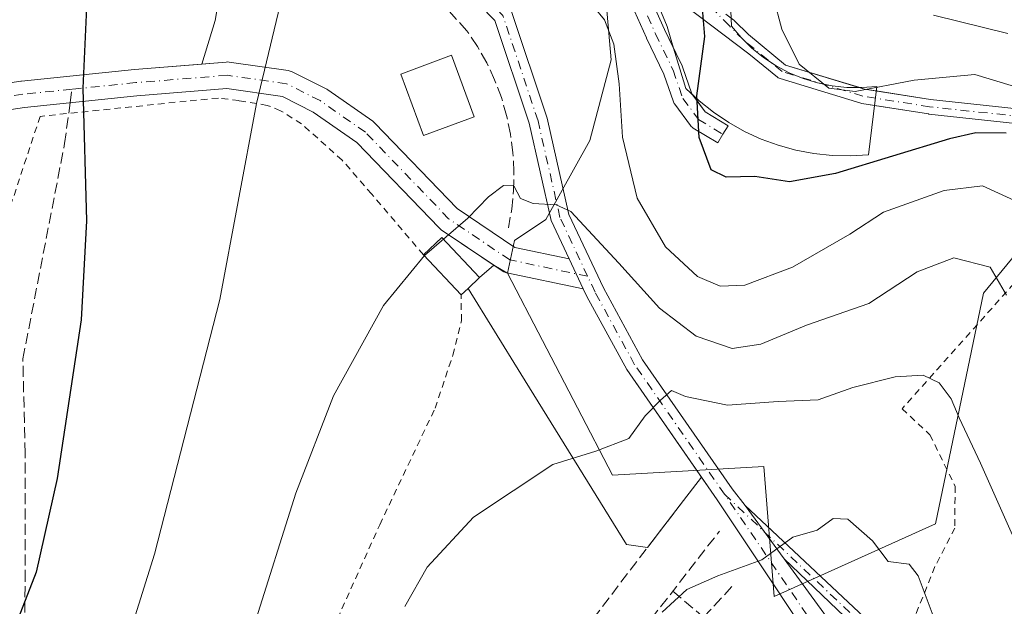
# Model space of a CAD drawing. Units: metres. Extents: x 603232 to 606653, y 4782425 to 4784790.
# Drawn here: x 605411 to 605560, y 4784285 to 4784374 of the extents above; entities that cross this region are included whole.
import ezdxf

# ---------------------------------------------------------------- set-up
doc = ezdxf.new("R2010")
doc.units = ezdxf.units.M
doc.header["$MEASUREMENT"] = 0
for name, pattern in [('DGN Style 2', [1.6480167562047852, 0.988810053722871, -0.6592067024819142]), ('DGN Style 3', [2.307223458686699, 1.648016756204785, -0.6592067024819142]), ('DGN Style 4', [2.6384748266838614, 1.318413404963828, -0.6592067024819142, 0.001648016756204785, -0.6592067024819142])]:
    doc.linetypes.add(name, pattern=pattern)
for name, color, linetype, lineweight in [('Alambrada', 7, 'DGN Style 2', 0), ('Arbolado forestal CxS', 92, 'Continuous', 0), ('Camino Cxs', 7, 'Continuous', 0), ('Camino eje', 30, 'DGN Style 4', 13), ('Curva de nivel maestra', 30, 'Continuous', 30), ('Curva de nivel normal', 30, 'Continuous', 0), ('Edificación Cxs', 1, 'Continuous', 13), ('Explanada', 7, 'Continuous', 0), ('Explanada Cxs', 7, 'Continuous', 0), ('Muro lineal', 1, 'DGN Style 3', 13), ('Núcleo urbano CxS', 7, 'Continuous', 0), ('Pista deportiva Cxs', 7, 'Continuous', 0), ('Pista pavimentada Cxs', 135, 'Continuous', 0), ('Pista pavimentada eje', 135, 'DGN Style 4', 0), ('Senda', 7, 'DGN Style 3', 0), ('Senda no paivmentada conexión', 7, 'DGN Style 3', 0)]:
    doc.layers.add(name, color=color, linetype=linetype, lineweight=lineweight)

msp = doc.modelspace()

# ---------------------------------------------------------------- linework, layer by layer
at = {"layer": 'Alambrada', "color": 7, "linetype": 'DGN Style 2', "lineweight": 0}
for points in [[(605472.3146000003, 4784338.2227, 285.6377999999968), (605464.5240000002, 4784347.3957, 283.2458000000042), (605460.0789000001, 4784352.4757, 282.3787000000011), (605453.9671, 4784357.952600001, 281.248900000006), (605450.7921000002, 4784359.937000001, 280.7223999999987), (605448.8076999999, 4784360.730799999, 280.3934000000008), (605444.5214000001, 4784361.4452, 279.670499999993), (605441.4258000003, 4784361.842, 279.1334999999963), (605436.5839000001, 4784361.365800001, 278.2143999999971), (605414.5756999999, 4784359.078500001, 273.5834000000032)], [(605414.5756999999, 4784359.078500001, 273.5834000000032), (605408.2257000003, 4784339.896199999, 271.6989999999932), (605400.4205, 4784274.2794, 273.5212999999931), (605389.3099999996, 4784182.157500001, 277.1202999999951)], [(605566.7801000001, 4784340.0601, 288.5345999999991), (605544.4401000004, 4784315.050100001, 294.0329000000056), (605548.6401000004, 4784311.1601, 294.6156000000047), (605552.4401000004, 4784303.390100001, 296.8754000000045), (605552.3701, 4784297.100099999, 295.4627000000037), (605549.3901000004, 4784291.290100001, 297.7540000000009), (605544.3901000004, 4784278.780099999, 301.0212000000029), (605547.5201000003, 4784272.690099999, 297.6699999999983), (605554.2401000002, 4784250.5001, 300.5806000000011), (605560.3400999998, 4784227.840100001, 301.8083000000042)], [(605385.6001000004, 4784182.0001, 276.1042000000016), (605444.2801000001, 4784184.4901, 289.8438000000024), (605470.1001000004, 4784185.800100001, 296.6687999999995), (605496.3400999998, 4784186.4101, 302.3224999999948), (605506.1901000004, 4784187.020099999, 303.7397000000055), (605507.9301000005, 4784195.600099999, 303.5195999999996), (605511.3880000003, 4784203.014799999, 303.3522999999986), (605484.0436000006, 4784219.122, 298.0095000000001), (605468.1686000006, 4784229.917099999, 293.7382999999973), (605460.9719000002, 4784236.478700001, 291.790399999998), (605455.2834000001, 4784242.5854, 290.3512000000046), (605451.8701999999, 4784247.427200001, 289.2957000000025), (605450.7589999996, 4784251.713500001, 288.7568000000028), (605450.6002000002, 4784256.793500001, 288.305600000007), (605451.2352999998, 4784262.270400001, 287.9670999999944), (605452.2670999998, 4784267.0329, 287.7204000000056), (605453.8348000003, 4784272.108999999, 287.6116999999941), (605457.3273, 4784278.9352, 287.8858000000037), (605465.7411000002, 4784297.588400001, 288.2375000000029), (605474.0754000006, 4784315.1303, 287.6383999999962), (605476.7742, 4784323.1472, 286.7896000000038), (605478.0442000004, 4784328.306600001, 286.4342999999935), (605478.0296, 4784332.190099999, 286.8239000000031)]]:
    msp.add_polyline3d(points, dxfattribs=at)
at = {"layer": 'Arbolado forestal CxS', "color": 92, "linetype": 'Continuous', "lineweight": 0}
for points in [[(605570.7629000006, 4784349.5207, 275.1959000000061), (605556.7131000003, 4784332.459100001, 286.0048999999999), (605549.5021000003, 4784297.742500001, 294.0105999999942), (605525.1529000001, 4784286.785499999, 295.9475999999996), (605523.5947000004, 4784306.364499999, 292.7143999999971), (605500.8022999996, 4784305.0461, 290.8668000000035), (605484.9731000002, 4784335.481699999, 285.9379999999946), (605486.0324999997, 4784340.389900001, 285.5317000000068), (605490.7594999997, 4784343.542300001, 285.2727000000014), (605497.4232999999, 4784355.428900001, 283.4192000000039), (605500.6171000004, 4784367.569300001, 280.4262000000017), (605499.6706999998, 4784378.5263, 278.2439000000013)], [(605499.6706999998, 4784378.5263, 278.2439000000013), (605500.6171000004, 4784367.569300001, 280.4262000000017), (605497.4232999999, 4784355.428900001, 283.4192000000039), (605490.7594999997, 4784343.542300001, 285.2727000000014), (605486.0324999997, 4784340.389900001, 285.5317000000068), (605484.9731000002, 4784335.481699999, 285.9379999999946), (605500.8022999996, 4784305.0461, 290.8668000000035), (605523.5947000004, 4784306.364499999, 292.7143999999971), (605525.1529000001, 4784286.785499999, 295.9475999999996), (605549.5021000003, 4784297.742500001, 294.0105999999942), (605556.7131000003, 4784332.459100001, 286.0048999999999), (605570.7629000006, 4784349.5207, 275.1959000000061)]]:
    msp.add_polyline3d(points, dxfattribs=at)
at = {"layer": 'Camino Cxs', "color": 7, "linetype": 'Continuous', "lineweight": 0}
for points in [[(605458.8071, 4784411.9301, 277.8435999999929), (605460.3062000005, 4784410.558800001, 278.0736000000034), (605462.3838999998, 4784408.584100001, 278.2995999999985), (605462.4995999997, 4784408.461100001, 278.3092000000034), (605462.5317000002, 4784408.421499999, 278.309699999998), (605466.1484000003, 4784403.801300001, 278.5325000000012), (605473.7520000003, 4784397.6558, 278.2155000000057), (605473.7893000003, 4784397.624, 278.2090000000026), (605478.8816000001, 4784393.142899999, 277.730899999995), (605484.3487999998, 4784391.0167, 277.3678000000073), (605484.4194999998, 4784390.9871, 277.3708000000042), (605489.5805000003, 4784388.6699, 279.3375999999989), (605498.1293000003, 4784385.187000001, 285.8132000000041), (605498.3134000005, 4784385.096899999, 285.7960000000021), (605498.4724000003, 4784384.991000001, 285.7831000000006), (605502.9176000003, 4784381.6043, 282.398000000001), (605503.0565, 4784381.484300001, 282.3390999999974), (605503.1798, 4784381.348300001, 282.2798999999941), (605506.1431999998, 4784377.644200001, 278.7930000000051), (605506.2708999999, 4784377.4571, 278.5700999999972), (605506.3404000001, 4784377.3214, 278.5114000000031), (605508.6601999998, 4784372.154200001, 277.6263999999938), (605509.9611999998, 4784369.448100001, 278.3861000000034)], [(605506.3404000001, 4784377.3214, 278.5114000000031), (605508.6601999998, 4784372.154200001, 277.6263999999938), (605511.2978999997, 4784366.6678, 279.4078000000009), (605511.3586999997, 4784366.5222, 279.5776000000042), (605512.7693999996, 4784362.4913, 285.1502000000037), (605514.7868999997, 4784359.740300001, 287.0059000000037), (605518.2319999998, 4784357.6732, 287.6689000000042), (605517.4601999996, 4784356.387, 288.8510999999999), (605516.6994000003, 4784355.0944, 289.0988999999972), (605512.9842999997, 4784357.3233, 290.4049999999988), (605512.8211000003, 4784357.4365, 290.4493999999977), (605512.6742000004, 4784357.5703, 290.4179000000004), (605512.5464000005, 4784357.7224, 290.3024000000005), (605510.2180000005, 4784360.897399999, 287.0362000000023), (605510.1286000004, 4784361.034499999, 286.934500000003), (605510.0148999998, 4784361.280200001, 286.7571000000025), (605508.5580000002, 4784365.443299999, 282.9100999999937), (605505.9482000005, 4784370.871300001, 280.3530000000028), (605505.9316999996, 4784370.9069, 280.350099999996), (605503.6815999999, 4784375.9188, 281.6560000000027)], [(605512.9029999999, 4784362.3092, 285.242499999993), (605514.7868999997, 4784359.740300001, 287.0059000000037), (605518.2319999998, 4784357.6732, 287.6689000000042), (605517.4601999996, 4784356.387, 288.8510999999999), (605516.6994000003, 4784355.0944, 289.0988999999972), (605512.9842999997, 4784357.3233, 290.4049999999988), (605512.8211000003, 4784357.4365, 290.4493999999977), (605512.6742000004, 4784357.5703, 290.4180000000051), (605512.5464000005, 4784357.7224, 290.3024000000005), (605510.2180000005, 4784360.897399999, 287.0362000000023), (605510.1286000004, 4784361.034499999, 286.934500000003), (605510.0148999998, 4784361.280200001, 286.7571000000025), (605508.5580000002, 4784365.443299999, 282.9100999999937), (605505.9482000005, 4784370.871300001, 280.3530000000028), (605505.9316999996, 4784370.9069, 280.350099999996), (605503.6815999999, 4784375.9188, 281.6560000000027)], [(605509.9611999998, 4784369.448100001, 278.3861000000034), (605511.2978999997, 4784366.6678, 279.4078000000009), (605511.3586999997, 4784366.5222, 279.5776000000042), (605512.7693999996, 4784362.4913, 285.1502000000037), (605512.9029999999, 4784362.3092, 285.242499999993)]]:
    msp.add_polyline3d(points, dxfattribs=at)
at = {"layer": 'Camino eje', "color": 30, "linetype": 'DGN Style 4', "lineweight": 13}
msp.add_polyline3d([(605457.4571000002, 4784411.132099999, 277.8298999999971), (605459.2833000004, 4784409.4617, 278.0795000000071), (605461.3504999997, 4784407.496900001, 278.3010999999969), (605465.0725999996, 4784402.7421, 278.547900000005), (605472.7983999997, 4784396.4979, 278.6003999999957), (605478.0900999998, 4784391.841200001, 278.1794999999984), (605483.8051000005, 4784389.6187, 277.7630999999965), (605488.9908999996, 4784387.2904, 279.6766000000061), (605497.5634000005, 4784383.797900001, 286.7793999999994), (605502.0085000005, 4784380.4112, 283.0586999999941), (605504.9719000002, 4784376.7071, 280.1209999999992), (605507.3000999996, 4784371.521199999, 278.8212000000058), (605509.9460000005, 4784366.017899999, 281.311600000001), (605511.4276000002, 4784361.784499999, 286.2204999999958), (605513.7560000002, 4784358.6095, 288.8554000000004), (605517.4601999996, 4784356.387, 288.8510999999999)], dxfattribs=at)
at = {"layer": 'Curva de nivel maestra', "color": 30, "linetype": 'Continuous', "lineweight": 30, "elevation": 275, "flags": 128}
for points in [[(605407.5, 4784489.8101), (605412.3300000001, 4784469.530099999), (605418.6699999999, 4784452.1501), (605422.8799999999, 4784439.780099999), (605424.2100000001, 4784436.290100001), (605423.7300000006, 4784434.5801), (605422.1699999999, 4784432.3201), (605422.3499999996, 4784428.020099999), (605424.6399999997, 4784414.950099999), (605422.1500000004, 4784391.970100001), (605421.5800000001, 4784375.460100001), (605421.0300000003, 4784363.300100001), (605421.5599999996, 4784343.340100001), (605420.7400000002, 4784328.470100001), (605417.1600000003, 4784304.540100001), (605413.9900000002, 4784290.4801), (605409.2699999996, 4784278.300100001)], [(605560.1200000001, 4784356.530099999), (605555.5499999998, 4784356.600099999), (605551.6100000005, 4784355.720100001), (605534.3899999997, 4784350.5001), (605527.4900000002, 4784349.2301), (605522.25, 4784350.050100001), (605517.9299999997, 4784349.940099999), (605515.7000000002, 4784351.040100001), (605513.8799999999, 4784355.880100001), (605513.5099999999, 4784362.170100001), (605514.7100000001, 4784371.110099999), (605514.1299999999, 4784378.4001)]]:
    msp.add_lwpolyline(points, dxfattribs=at)
at = {"layer": 'Curva de nivel normal', "color": 30, "linetype": 'Continuous', "lineweight": 0, "flags": 128}
for points, elevation in [([(605451.6299999999, 4784379.66), (605447.1600000003, 4784361), (605441.6399999997, 4784331.5), (605431.8099999996, 4784293.180000001), (605423.6799999997, 4784267.230000001), (605413.4199999999, 4784242.350000001), (605401.9600000001, 4784207.689999999)], 280), ([(605561.3899999997, 4784346.4), (605556.5800000001, 4784348.619999999), (605550.7800000003, 4784347.91), (605541.6699999999, 4784344.66), (605536.5700000003, 4784341.32), (605527.9400000004, 4784336.359999999), (605520.75, 4784333.680000001), (605517.04, 4784333.52), (605513.6399999997, 4784334.970000001), (605508.8200000003, 4784339.460000001), (605504.5199999996, 4784346.77), (605502.2999999998, 4784355.949999999), (605501.8200000003, 4784363.970000001), (605501.0099999999, 4784369.939999999), (605499.6299999999, 4784373.600000001), (605497.9500000002, 4784375.600000001)], 280), ([(605562.54, 4784363.24), (605555.4000000004, 4784365.390000001), (605546.25, 4784364.52), (605537.3799999999, 4784362.800000001), (605533.4199999999, 4784363.32), (605528.9199999999, 4784366.960000001), (605526.3200000003, 4784372.199999999), (605525.0499999998, 4784376.960000001)], 270), ([(605560.3700000001, 4784371.560000001), (605549.1799999997, 4784374.310000001)], 265), ([(605560.1799999997, 4784332.180000001), (605557.7000000002, 4784336.380000001), (605552.2400000002, 4784337.77), (605546.7199999997, 4784335.67), (605539.4199999999, 4784330.91), (605530.0499999998, 4784327.630000001), (605523.1699999999, 4784324.800000001), (605518.8700000001, 4784324.109999999), (605513.4299999997, 4784326), (605507.9000000004, 4784330.180000001), (605501.7599999999, 4784336.960000001), (605494.54, 4784344.76), (605492.3099999996, 4784345.76), (605488.8799999999, 4784345.939999999), (605486.9400000004, 4784346.699999999), (605485.9299999997, 4784348.640000001), (605484.4100000003, 4784348.680000001), (605482.1100000005, 4784346.99), (605479.0099999999, 4784343.75), (605472.5, 4784338.109999999), (605466.3099999996, 4784330.619999999), (605458.7800000003, 4784317.01), (605453.0800000001, 4784302.350000001), (605446.7999999998, 4784282.480000001)], 285), ([(605561.8899999997, 4784294.24), (605556.2800000003, 4784306.869999999), (605553.04, 4784313.67), (605551.8499999996, 4784316.58), (605550.0199999996, 4784318.939999999), (605547.6399999997, 4784320.100000001), (605543.4199999999, 4784319.890000001), (605537.0199999996, 4784318.24), (605531.7800000003, 4784316.41), (605525.7800000003, 4784316.15), (605518.1600000003, 4784315.58), (605511.79, 4784316.930000001), (605509.6900000004, 4784317.800000001), (605508.0700000003, 4784316.34), (605505.7199999997, 4784313.980000001), (605503.2699999996, 4784310.560000001), (605498.3200000003, 4784308.680000001), (605491.8300000001, 4784306.689999999), (605479.8600000005, 4784298.730000001), (605472.8799999999, 4784291.189999999), (605469.54, 4784285.279999999)], 290), ([(605549.29, 4784283.480000001), (605546.8899999997, 4784289.91), (605545.4900000002, 4784291.689999999), (605542.3300000001, 4784292.060000001), (605540, 4784295.17), (605536.25, 4784298.42), (605534.0599999996, 4784298.539999999), (605531.6699999999, 4784296.77), (605528, 4784295.74), (605523.3399999999, 4784292.300000001), (605516.6799999997, 4784289.930000001), (605512.0099999999, 4784287.859999999), (605508.3099999996, 4784284.449999999)], 295)]:
    msp.add_lwpolyline(points, dxfattribs=dict(at, elevation=elevation))
at = {"layer": 'Edificación Cxs', "color": 1, "linetype": 'Continuous', "lineweight": 13, "elevation": 286.8408000000054, "flags": 128}
msp.add_lwpolyline([(605479.0626999997, 4784333.1689), (605478.0296, 4784332.190099999), (605472.3146000003, 4784338.2227), (605475.0842000004, 4784340.8466), (605480.7992000004, 4784334.813999999)], close=True, dxfattribs=at)
at = {"layer": 'Edificación Cxs', "color": 1, "linetype": 'Continuous', "lineweight": 13, "extrusion": (-0.0992312854380755, 0.06421040562013425, 0.9929905215058223), "elevation": 247406.1374565382, "flags": 128}
msp.add_lwpolyline([(-4345682.586196803, -2076131.522254533), (-4345686.293745995, -2076130.616117249), (-4345684.333746644, -2076122.483725487)], dxfattribs=at)
at = {"layer": 'Edificación Cxs', "color": 1, "linetype": 'Continuous', "lineweight": 13, "extrusion": (-0.09717899928794566, 0.1025795330180522, 0.9899665052430774), "elevation": 432218.7589102308, "flags": 128}
msp.add_lwpolyline([(-3729921.959070976, -3026104.31999783), (-3729921.959070976, -3026112.714062458)], dxfattribs=at)
at = {"layer": 'Edificación Cxs', "color": 1, "linetype": 'Continuous', "lineweight": 13, "extrusion": (0.04081532481600095, 0.03866702608571869, 0.9984182341853792), "elevation": 209995.1471430421, "flags": 128}
msp.add_lwpolyline([(3056790.479324376, -3724030.168586298), (3056790.479324376, -3724027.772771124)], dxfattribs=at)
at = {"layer": 'Edificación Cxs', "color": 1, "linetype": 'Continuous', "lineweight": 13, "extrusion": (-0.008619844345238983, -0.008166783133105912, 0.9999294984831284), "elevation": -44004.92612441837, "flags": 128}
msp.add_lwpolyline([(605459.0393203828, 4784133.334979748), (605458.0061130868, 4784132.356147106)], dxfattribs=at)
at = {"layer": 'Edificación Cxs', "color": 1, "linetype": 'Continuous', "lineweight": 13}
msp.add_polyline3d([(605479.9700999996, 4784359.0101, 285.195000000007), (605472.3201000001, 4784356.200099999, 285.1873999999953), (605468.9200999998, 4784365.450099999, 283.1763999999966), (605476.5701000001, 4784368.270099999, 284.513300000006), (605479.9700999996, 4784359.0101, 285.195000000007)], dxfattribs=at)
msp.add_3dface([(605479.9700999996, 4784359.0101, 285.195000000007), (605472.3201000001, 4784356.200099999, 285.195000000007), (605468.9200999998, 4784365.450099999, 285.195000000007), (605476.5701000001, 4784368.270099999, 285.195000000007)], dxfattribs=at)
at = {"layer": 'Explanada', "color": 7, "linetype": 'Continuous', "lineweight": 0, "extrusion": (0.04081532481600095, 0.03866702608571869, 0.9984182341853792), "elevation": 209995.1471430421, "flags": 128}
msp.add_lwpolyline([(3056790.479324376, -3724030.168586298), (3056790.479324376, -3724027.772771124)], dxfattribs=at)
at = {"layer": 'Explanada', "color": 7, "linetype": 'Continuous', "lineweight": 0, "extrusion": (0.08986961677934359, 0.1171028842370724, 0.9890451791921807), "elevation": 614962.1500061235, "flags": 128}
msp.add_lwpolyline([(2432413.661303396, -4118418.13368087), (2432413.661303396, -4118409.131093632)], dxfattribs=at)
at = {"layer": 'Explanada', "color": 7, "linetype": 'Continuous', "lineweight": 0}
for points in [[(605480.7992000004, 4784334.813999999, 286.7060999999958), (605482.9589999998, 4784336.6678, 286.3522999999986), (605484.9172999999, 4784335.5264, 286.5703999999969), (605496.4201999997, 4784333.097999999, 291.3598000000056), (605496.9474999999, 4784331.977499999, 292.5513999999966), (605502.9567, 4784320.9605, 289.2914000000019), (605514.2300000006, 4784304.7379, 292.5120000000024), (605511.5258999999, 4784301.2338, 292.7951999999932)], [(605506.1050000006, 4784294.1702, 294.124100000001), (605502.9038000006, 4784294.6271, 293.6986000000034), (605487.0059000002, 4784320.328000001, 288.2252000000008), (605479.0626999997, 4784333.1689, 286.8408000000054)]]:
    msp.add_polyline3d(points, dxfattribs=at)
at = {"layer": 'Explanada Cxs', "color": 7, "linetype": 'Continuous', "lineweight": 0}
for points in [[(605517.8101000005, 4784394.690099999, 277.7856000000029), (605518.7500999998, 4784372.6501, 276.337400000004), (605520.2001, 4784370.9301, 276.3482999999979), (605521.8101000005, 4784369.350099999, 275.9847000000009), (605523.5701000001, 4784367.9301, 275.4649000000064), (605525.4501, 4784366.690099999, 275.3727000000072), (605527.4401000004, 4784365.630100001, 275.2785000000004), (605529.5201000003, 4784364.770099999, 275.4033000000054), (605531.6801000005, 4784364.110099999, 275.5970999999991), (605533.8901000004, 4784363.6601, 275.1465000000026), (605536.1300999997, 4784363.420100001, 274.3375999999989), (605538.3800999997, 4784363.4001, 274.3785000000062), (605540.6300999997, 4784363.590100001, 275.7081000000035), (605539.3800999997, 4784353.270099999, 287.3928000000014), (605536.6300999997, 4784353.130100001, 287.6959000000061), (605533.8901000004, 4784353.200099999, 287.9910999999993), (605531.1501000002, 4784353.4901, 287.9020000000019), (605528.4501, 4784354.0101, 287.2020000000048), (605525.8000999996, 4784354.7301, 286.2400000000052), (605523.2200999996, 4784355.670100001, 284.9774000000034), (605520.7200999996, 4784356.8201, 285.280899999998), (605518.3201000001, 4784358.1601, 286.8279000000039), (605516.0301000001, 4784359.690099999, 286.4137999999948), (605513.8800999997, 4784361.4001, 285.5577000000048), (605511.8701, 4784363.270099999, 284.274900000004), (605509.8400999998, 4784369.840100001, 278.2700999999943), (605509.0401, 4784372.610099999, 277.2338000000018), (605507.9401000004, 4784375.280099999, 277.3748000000051)], [(605517.8101000005, 4784394.690099999, 277.7856000000029), (605518.7500999998, 4784372.6501, 276.337400000004), (605520.2001, 4784370.9301, 276.3482999999979), (605521.8101000005, 4784369.350099999, 275.9847000000009), (605523.5701000001, 4784367.9301, 275.4649000000064), (605525.4501, 4784366.690099999, 275.3727000000072), (605527.4401000004, 4784365.630100001, 275.2785000000004), (605529.5201000003, 4784364.770099999, 275.4033000000054), (605531.6801000005, 4784364.110099999, 275.5970999999991), (605533.8901000004, 4784363.6601, 275.1465000000026), (605536.1300999997, 4784363.420100001, 274.3375999999989)], [(605536.1300999997, 4784363.420100001, 274.3375999999989), (605538.3800999997, 4784363.4001, 274.3785000000062), (605540.6300999997, 4784363.590100001, 275.7081000000035), (605539.3800999997, 4784353.270099999, 287.3928000000014), (605536.6300999997, 4784353.130100001, 287.6959000000061), (605533.8901000004, 4784353.200099999, 287.9910999999993), (605531.1501000002, 4784353.4901, 287.9020000000019), (605528.4501, 4784354.0101, 287.2020000000048), (605525.8000999996, 4784354.7301, 286.2400000000052), (605523.2200999996, 4784355.670100001, 284.9774000000034), (605520.7200999996, 4784356.8201, 285.280899999998), (605518.3201000001, 4784358.1601, 286.8279000000039), (605516.0301000001, 4784359.690099999, 286.4137999999948), (605513.8800999997, 4784361.4001, 285.5577000000048), (605511.8701, 4784363.270099999, 284.274900000004), (605509.8400999998, 4784369.840100001, 278.2700999999943), (605509.0401, 4784372.610099999, 277.2338000000018), (605507.9401000004, 4784375.280099999, 277.3748000000051)]]:
    msp.add_polyline3d(points, dxfattribs=at)
msp.add_polyline3d([(605479.0626999997, 4784333.1689, 286.8408000000054), (605480.7992000004, 4784334.813999999, 286.7060999999958), (605482.9589999998, 4784336.6678, 286.3522999999986), (605484.9172999999, 4784335.5264, 286.5703999999969), (605496.4201999997, 4784333.097999999, 291.3598000000056), (605496.9474999999, 4784331.977499999, 292.5513999999966), (605502.9567, 4784320.9605, 289.2914000000019), (605514.2300000006, 4784304.7379, 292.5120000000024), (605511.5258999999, 4784301.2338, 292.7951999999932), (605506.1050000006, 4784294.1702, 294.124100000001), (605502.9038000006, 4784294.6271, 293.6986000000034), (605487.0059000002, 4784320.328000001, 288.2252000000008)], close=True, dxfattribs=at)
at = {"layer": 'Muro lineal', "color": 1, "linetype": 'DGN Style 3', "lineweight": 13, "extrusion": (0.01001284691506282, 0.01286836753520469, 0.9998670651709829), "elevation": 67923.21558009963, "flags": 128}
msp.add_lwpolyline([(605440.7458630143, 4783763.582581876), (605483.6177115302, 4783818.673543456)], dxfattribs=at)
at = {"layer": 'Muro lineal', "color": 1, "linetype": 'DGN Style 3', "lineweight": 13, "extrusion": (0.2075454079198101, 0.2262588893793263, 0.9516994371272022), "elevation": 1208442.304081148, "flags": 128}
msp.add_lwpolyline([(2787837.031588512, -3744816.422832598), (2787837.031588511, -3744823.551423197)], dxfattribs=at)
at = {"layer": 'Muro lineal', "color": 1, "linetype": 'DGN Style 3', "lineweight": 13, "extrusion": (-0.1888333910519308, 0.1588340592114818, 0.9690787852688926), "elevation": 645854.7623365399, "flags": 128}
msp.add_lwpolyline([(-4051074.863874206, -2535293.689744117), (-4051074.863874206, -2535286.555846552)], dxfattribs=at)
at = {"layer": 'Muro lineal', "color": 1, "linetype": 'DGN Style 3', "lineweight": 13}
for points in [[(605485.1300999997, 4784342.290100001, 285.693299999999), (605485.6300999997, 4784345.090100001, 285.6349000000046), (605485.9101, 4784347.9101, 285.5178000000014), (605485.9700999996, 4784350.7601, 285.1938999999985), (605485.8201000001, 4784353.590100001, 284.8638999999966), (605485.4501, 4784356.4101, 284.4956999999995), (605484.8601000002, 4784359.190099999, 284.2114000000001), (605484.0701000001, 4784361.920100001, 284.013300000006), (605483.0601000005, 4784364.5801, 283.8879000000015), (605481.8601000002, 4784367.1501, 283.891300000003), (605480.4600999998, 4784369.620100001, 283.5363999999972), (605478.8800999997, 4784371.9801, 282.8574999999983), (605461.2200999996, 4784391.210100001, 279.9220999999961), (605453.7200999996, 4784402.300100001, 279.8179999999993), (605441.3701, 4784399.3301, 279.5531000000047)], [(605511.5258999999, 4784301.2338, 292.7951999999932), (605498.1933000004, 4784283.861099999, 295.7776000000013), (605480.3694000002, 4784260.954, 295.7148000000016), (605474.1106000004, 4784252.8551, 294.9277000000002)]]:
    msp.add_polyline3d(points, dxfattribs=at)
at = {"layer": 'Núcleo urbano CxS', "color": 7, "linetype": 'Continuous', "lineweight": 0}
msp.add_polyline3d([(605499.6706999998, 4784378.5263, 278.2439000000013), (605500.6171000004, 4784367.569300001, 280.4262000000017), (605497.4232999999, 4784355.428900001, 283.4192000000039), (605490.7594999997, 4784343.542300001, 285.2727000000014), (605486.0324999997, 4784340.389900001, 285.5317000000068), (605484.9731000002, 4784335.481699999, 285.9379999999946), (605500.8022999996, 4784305.0461, 290.8668000000035), (605523.5947000004, 4784306.364499999, 292.7143999999971), (605525.1529000001, 4784286.785499999, 295.9475999999996), (605549.5021000003, 4784297.742500001, 294.0105999999942), (605556.7131000003, 4784332.459100001, 286.0048999999999), (605570.7629000006, 4784349.5207, 275.1959000000061)], dxfattribs=at)
msp.add_polyline3d([(605499.6706999998, 4784378.5263, 278.2439000000013), (605500.6171000004, 4784367.569300001, 280.4262000000017), (605497.4232999999, 4784355.428900001, 283.4192000000039), (605490.7594999997, 4784343.542300001, 285.2727000000014), (605486.0324999997, 4784340.389900001, 285.5317000000068), (605484.9731000002, 4784335.481699999, 285.9379999999946), (605500.8022999996, 4784305.0461, 290.8668000000035), (605523.5947000004, 4784306.364499999, 292.7143999999971), (605525.1529000001, 4784286.785499999, 295.9475999999996), (605549.5021000003, 4784297.742500001, 294.0105999999942), (605556.7131000003, 4784332.459100001, 286.0048999999999), (605570.7629000006, 4784349.5207, 275.1959000000061)], dxfattribs=at)
at = {"layer": 'Pista deportiva Cxs', "color": 7, "linetype": 'Continuous', "lineweight": 0, "elevation": 279.7026999999941, "flags": 128}
msp.add_lwpolyline([(605443.2461999999, 4784387.084100001), (605440.9310999997, 4784373.5242), (605438.9160000002, 4784366.959799999), (605428.8136, 4784366.1469), (605428.7695000004, 4784366.1428), (605411.7832000004, 4784364.396600001), (605411.6924999999, 4784364.385199999), (605401.0563000003, 4784362.797700001)], dxfattribs=at)
at = {"layer": 'Pista deportiva Cxs', "color": 7, "linetype": 'Continuous', "lineweight": 0}
msp.add_polyline3d([(605443.2461999999, 4784387.084100001, 279.7026999999944), (605440.9310999997, 4784373.5242, 278.8288999999932), (605438.9160000002, 4784366.959799999, 278.6781000000047), (605428.8136, 4784366.1469, 276.7565999999933), (605428.7695000004, 4784366.1428, 276.7477000000072), (605411.7832000004, 4784364.396600001, 273.0123000000021), (605411.6924999999, 4784364.385199999, 272.9882999999973), (605401.0563000003, 4784362.797700001, 270.3384999999981)], dxfattribs=at)
at = {"layer": 'Pista pavimentada Cxs', "color": 135, "linetype": 'Continuous', "lineweight": 0, "extrusion": (-0.4384746538970764, -0.3672389247115465, 0.8202899183011738), "elevation": -2022292.635173759, "flags": 128}
msp.add_lwpolyline([(-3279048.293395734, 2900859.254936476), (-3279047.684401143, 2900859.739421127), (-3279046.344313147, 2900861.163501779)], dxfattribs=at)
at = {"layer": 'Pista pavimentada Cxs', "color": 135, "linetype": 'Continuous', "lineweight": 0, "extrusion": (0.9042417338650987, 0.4270186570489286, 0.001397593921520474), "elevation": 2590515.034436144, "flags": 128}
msp.add_lwpolyline([(4067644.377013896, -3333.97722181374), (4067641.868688481, -3331.522019415907), (4067639.360320365, -3329.13151708125)], dxfattribs=at)
msp.add_lwpolyline([(4067644.377013896, -3333.97722181374), (4067641.868688481, -3331.522019415907), (4067639.360320365, -3329.13151708125)], dxfattribs=at)
at = {"layer": 'Pista pavimentada Cxs', "color": 135, "linetype": 'Continuous', "lineweight": 0, "extrusion": (-0.3691429624219579, 0.07793050189447707, 0.9260995141823668), "elevation": 149600.5654382122, "flags": 128}
msp.add_lwpolyline([(-4806225.541507882, -366449.0515224007), (-4806225.541507881, -366461.7460955455)], dxfattribs=at)
at = {"layer": 'Pista pavimentada Cxs', "color": 135, "linetype": 'Continuous', "lineweight": 0, "extrusion": (-0.2116215215209799, 0.04371183435744784, 0.9763737026191623), "elevation": 81276.49458793359, "flags": 128}
msp.add_lwpolyline([(-4807856.075101288, -365856.9101748161), (-4807880.443414199, -365882.1840373883), (-4807883.268509885, -365885.2295438444)], dxfattribs=at)
at = {"layer": 'Pista pavimentada Cxs', "color": 135, "linetype": 'Continuous', "lineweight": 0, "extrusion": (-0.1289248367623753, 0.1759662256782256, 0.9759171449904723), "elevation": 764095.4545885999, "flags": 128}
msp.add_lwpolyline([(-3316041.546896426, -3417037.291577226), (-3316041.546896426, -3417047.475332805)], dxfattribs=at)
msp.add_lwpolyline([(-3316041.546896426, -3417037.291577226), (-3316041.546896426, -3417047.475332805)], dxfattribs=at)
at = {"layer": 'Pista pavimentada Cxs', "color": 135, "linetype": 'Continuous', "lineweight": 0}
for points in [[(605494.2840999998, 4784337.6372, 286.5141000000003), (605491.5733000003, 4784343.397500001, 285.5387000000046), (605488.2476000005, 4784358.030900001, 284.0250999999989), (605483.0795, 4784373.5351, 282.3797999999952), (605469.0383000001, 4784387.9027, 280.2160000000004), (605460.2528999997, 4784398.715500001, 279.0497000000032), (605456.4798999997, 4784408.8991, 278.8677000000025), (605452.0861000001, 4784424.213099999, 277.9364999999962), (605451.2395000001, 4784428.2347, 277.7179999999935), (605451.9301000005, 4784433.3213, 276.3773999999976)], [(605460.1080999998, 4784406.6084, 278.3119000000006), (605462.7180000005, 4784400.122099999, 278.7246000000014), (605471.1305000001, 4784389.767899999, 279.7964999999967), (605485.5321000004, 4784375.031500001, 282.8880000000063), (605490.9473000001, 4784358.785700001, 284.1723000000056), (605494.2363, 4784344.3147, 285.9076000000059), (605499.4456000002, 4784333.245100001, 290.625199999995), (605505.3422999998, 4784322.4341, 289.9584000000032), (605518.8483999996, 4784302.998500001, 293.233699999997), (605520.7846999997, 4784300.5075, 293.898000000001)], [(605535.8077999996, 4784272.5134, 298.6315000000032), (605516.5706000002, 4784301.369700001, 293.170100000003), (605502.9567, 4784320.9605, 289.2914000000019), (605496.9474999999, 4784331.977499999, 292.5513999999966), (605496.4201999997, 4784333.097999999, 291.3598000000056), (605495.3520999998, 4784335.3676, 288.969299999997), (605494.2840999998, 4784337.6372, 286.5141000000003), (605491.5733000003, 4784343.397500001, 285.5387000000046), (605488.2476000005, 4784358.030900001, 284.0250999999989), (605483.0795, 4784373.5351, 282.3797999999952), (605469.0383000001, 4784387.9027, 280.2160000000004)], [(605540.2834999999, 4784360.7283, 278.0984999999928), (605538.3638000004, 4784361.031400001, 276.688599999994), (605538.2248000001, 4784361.063999999, 276.5638999999938), (605526.0541000003, 4784364.767999999, 274.9370000000054), (605525.9203000005, 4784364.818399999, 274.9471000000049), (605525.7940999996, 4784364.885700001, 274.9609999999957), (605525.6777999997, 4784364.968900001, 274.9780000000028), (605521.3594000004, 4784368.5023, 275.506899999993), (605508.1468000002, 4784378.506200001, 277.8920999999973), (605501.8535000002, 4784384.3676, 284.288400000005)], [(605568.0647, 4784357.318, 288.7976000000053), (605548.4811000006, 4784359.4351, 286.2835000000051), (605548.4276999999, 4784359.442199999, 286.2425999999978), (605538.3638000004, 4784361.031400001, 276.688599999994), (605538.2248000001, 4784361.063999999, 276.5638999999938), (605526.0541000003, 4784364.767999999, 274.9370000000054), (605525.9203000005, 4784364.818399999, 274.9471000000049), (605525.7940999996, 4784364.885700001, 274.9609999999957), (605525.6777999997, 4784364.968900001, 274.9780000000028), (605521.3594000004, 4784368.5023, 275.506899999993), (605508.1468000002, 4784378.506200001, 277.8920999999973)], [(605485.5321000004, 4784375.031500001, 282.8880000000063), (605490.9473000001, 4784358.785700001, 284.1723000000056), (605494.2363, 4784344.3147, 285.9076000000059), (605499.4456000002, 4784333.245100001, 290.625199999995), (605505.3422999998, 4784322.4341, 289.9584000000032), (605518.8483999996, 4784302.998500001, 293.233699999997), (605520.7847999996, 4784300.5075, 293.898000000001), (605526.6584999999, 4784292.490499999, 296.1195000000007), (605540.0038999999, 4784274.240300001, 298.7268999999943), (605543.9363000002, 4784265.215100001, 299.1831999999995), (605545.8413000006, 4784255.0551, 300.5099000000046), (605546.0531000001, 4784246.588500001, 303.5241999999998), (605546.8997, 4784236.851700001, 303.1160999999993), (605549.0163000004, 4784227.9617, 303.5080000000016), (605553.6731000004, 4784214.203500001, 304.6900000000023), (605558.7531000003, 4784202.561699999, 305.6137000000017), (605564.2562999995, 4784191.7667, 306.1806999999972)], [(605517.8783, 4784374.477399999, 276.2296000000061), (605519.0892000003, 4784373.585100001, 276.6912000000011), (605519.1437999997, 4784373.542199999, 276.7087000000029), (605519.2144999999, 4784373.477399999, 276.7290999999968), (605521.2926000003, 4784371.3994, 276.8929000000062), (605526.9025999998, 4784366.8093, 275.6198000000004), (605538.7922, 4784363.1909, 274.5014999999985), (605548.7441999996, 4784361.6195, 284.5280999999959), (605568.2962999997, 4784359.505799999, 288.6496000000043)], [(605518.6979, 4784373.873400001, 276.5543000000035), (605519.0892000003, 4784373.585100001, 276.6912000000011), (605519.1437999997, 4784373.542199999, 276.7087000000029), (605519.2144999999, 4784373.477399999, 276.7290999999968), (605521.2926000003, 4784371.3994, 276.8929000000062), (605526.9025999998, 4784366.8093, 275.6198000000004), (605538.0965, 4784363.402600001, 274.2244000000064)], [(605401.0563000003, 4784362.797700001, 270.3384999999981), (605411.6924999999, 4784364.385199999, 272.9882999999973), (605411.7832000004, 4784364.396600001, 273.0123000000021), (605428.7695000004, 4784366.1428, 276.7477000000072), (605428.8136, 4784366.1469, 276.7565999999933), (605442.6249000002, 4784367.258199999, 279.2743999999948), (605442.7852999996, 4784367.264599999, 279.2994000000036), (605443.0680999998, 4784367.2445, 279.3441000000021), (605451.9581000004, 4784365.974500001, 280.7165999999997), (605452.2715999996, 4784365.903700001, 280.7658999999985), (605452.5696999999, 4784365.783500001, 280.815499999997), (605457.6497, 4784363.2435, 281.702099999995), (605457.7553000003, 4784363.186699999, 281.718200000003), (605457.8997, 4784363.094900001, 281.7415000000037), (605464.7259999998, 4784358.332400001, 282.8784000000014), (605464.8672000002, 4784358.224199999, 282.9039000000048), (605465.0219000002, 4784358.079700001, 282.9328999999998), (605477.4155000001, 4784345.215399999, 285.7590999999957), (605486.1238000002, 4784339.3599, 285.9581999999937), (605494.2840999998, 4784337.6372, 286.5141000000003), (605495.3520999998, 4784335.3676, 288.969299999997), (605496.4201999997, 4784333.097999999, 291.3598000000056), (605484.9172999999, 4784335.5264, 286.5703999999969), (605484.6709000003, 4784335.595100001, 286.5418999999966), (605484.4353, 4784335.694700001, 286.5111000000034), (605484.2143999999, 4784335.8236, 286.4793000000063), (605475.0069000004, 4784342.014799999, 285.3839000000008), (605474.8372999998, 4784342.1424, 285.3169000000053), (605474.6826, 4784342.286900001, 285.2492999999959), (605462.2768999999, 4784355.163699999, 282.6600000000035), (605455.7304999996, 4784359.730900001, 281.5280000000057), (605451.0712000001, 4784362.0606, 280.7888999999996), (605442.7232999997, 4784363.2531, 279.3723999999929), (605429.1564999997, 4784362.161499999, 276.8457999999956), (605412.2377000004, 4784360.422300001, 273.0935999999929), (605401.7556999996, 4784358.857799999, 270.508799999996)], [(605401.0563000003, 4784362.797700001, 270.3384999999981), (605411.6924999999, 4784364.385199999, 272.9882999999973), (605411.7832000004, 4784364.396600001, 273.0123000000021), (605428.7695000004, 4784366.1428, 276.7477000000072), (605428.8136, 4784366.1469, 276.7565999999933), (605438.9160000002, 4784366.959799999, 278.6781000000047)], [(605438.9160000002, 4784366.959799999, 278.6781000000047), (605442.6249000002, 4784367.258199999, 279.2743999999948), (605442.7852999996, 4784367.264599999, 279.2994000000036), (605443.0680999998, 4784367.2445, 279.3441000000021), (605451.9581000004, 4784365.974500001, 280.7165999999997), (605452.2715999996, 4784365.9036, 280.7658999999985), (605452.5696999999, 4784365.783500001, 280.815499999997), (605457.6497, 4784363.2435, 281.702099999995), (605457.7553000003, 4784363.186699999, 281.718200000003), (605457.8997, 4784363.094900001, 281.7415000000037), (605464.7259999998, 4784358.332400001, 282.8784000000014), (605464.8672000002, 4784358.224199999, 282.9039000000048), (605465.0219000002, 4784358.079700001, 282.9328999999998), (605477.4155000001, 4784345.215399999, 285.7590999999957), (605486.1238000002, 4784339.3599, 285.9581999999937), (605494.2840999998, 4784337.6372, 286.5141000000003)], [(605482.9589999998, 4784336.6678, 286.3522999999986), (605475.0069000004, 4784342.014799999, 285.3839000000008), (605474.8372999998, 4784342.1424, 285.3169000000053), (605474.6826, 4784342.286900001, 285.2492999999959), (605462.2768999999, 4784355.163699999, 282.6600000000035), (605455.7304999996, 4784359.730900001, 281.5280000000057), (605451.0712000001, 4784362.0606, 280.7888999999996), (605442.7232999997, 4784363.2531, 279.3723999999929), (605429.1564999997, 4784362.161499999, 276.8457999999956), (605412.2377000004, 4784360.422300001, 273.0935999999929), (605401.7556999996, 4784358.857799999, 270.508799999996)], [(605540.5482000001, 4784362.913600001, 275.3160000000062), (605548.7441999996, 4784361.6195, 284.5280999999959), (605568.2962999997, 4784359.505799999, 288.6496000000043)], [(605668.6482999995, 4784289.354900001, 275.2771000000066), (605664.1518999999, 4784288.537500001, 277.5145000000048), (605664.0082, 4784288.521400001, 277.6245999999956), (605663.8636999996, 4784288.524300001, 277.7624999999971), (605663.7208000004, 4784288.5461, 277.9244999999937), (605663.5820000004, 4784288.5865, 278.1067000000039), (605657.7610999999, 4784290.703199999, 279.4410000000062), (605657.5871000001, 4784290.784299999, 279.4703000000009), (605657.4329000004, 4784290.891899999, 279.5231000000058), (605647.9064999997, 4784298.830700001, 278.6103000000003), (605647.8545000004, 4784298.877, 278.5782999999938), (605637.2710999995, 4784308.9312, 277.9228000000003), (605637.2411000002, 4784308.9608, 277.9046999999992), (605616.6323999995, 4784330.097800001, 280.474000000002), (605607.6675000006, 4784338.008099999, 277.7649999999995), (605607.6447999999, 4784338.028700001, 277.7597999999998), (605599.8140000004, 4784345.337300001, 278.9293000000035), (605590.9589000001, 4784350.025400001, 278.0923000000039), (605578.4511000002, 4784356.279300001, 279.9011000000028), (605568.0647, 4784357.318, 288.7976000000053), (605548.4811000006, 4784359.4351, 286.2835000000051), (605548.4276999999, 4784359.442199999, 286.2425999999978), (605540.2834999999, 4784360.7283, 278.0984999999928)], [(605484.9172999999, 4784335.5264, 286.5703999999969), (605484.6709000003, 4784335.595100001, 286.5418999999966), (605484.4353, 4784335.694700001, 286.5111000000034), (605484.2143999999, 4784335.8236, 286.4793000000063), (605482.9589999998, 4784336.6678, 286.3522999999986)], [(605514.2300000006, 4784304.7379, 292.5120000000024), (605502.9567, 4784320.9605, 289.2914000000019), (605496.9474999999, 4784331.977499999, 292.5513999999966), (605496.4201999997, 4784333.097999999, 291.3598000000056)], [(605520.7846999997, 4784300.5075, 293.898000000001), (605539.6067000004, 4784282.895500001, 299.9183000000049), (605544.3821, 4784275.9497, 299.7581000000064), (605547.1841000002, 4784269.268100001, 298.0660000000062), (605549.3245000001, 4784263.274499999, 298.5663999999961), (605551.8850999996, 4784253.458900001, 299.5926000000036), (605553.9961000001, 4784241.8485, 303.9171999999962), (605560.3041000003, 4784222.714500001, 302.616399999999), (605573.7877000002, 4784194.693700001, 304.2624000000069), (605586.8120999997, 4784175.997500001, 305.784799999994), (605598.8195000002, 4784164.2007, 307.5595999999932), (605605.5115, 4784157.2927, 307.912599999996), (605607.5349000003, 4784152.796499999, 309.0326000000059), (605608.2028999999, 4784149.456300001, 309.3306000000011), (605609.8793000003, 4784145.616900001, 310.5108999999939)], [(605572.0551000005, 4784193.6819, 304.7428999999975), (605558.4455000004, 4784221.9647, 303.1291000000056), (605552.0532999998, 4784241.3541, 305.1223999999929), (605549.9309, 4784253.026900001, 300.1242000000057), (605547.4115000004, 4784262.684699999, 299.0997999999963), (605545.3186999997, 4784268.544500001, 298.459799999997), (605542.6173, 4784274.986300001, 299.5917999999947), (605538.0793000003, 4784281.587099999, 298.3555000000051), (605526.6584999999, 4784292.490499999, 296.1195000000007), (605520.7847999996, 4784300.5075, 293.898000000001), (605539.6067000004, 4784282.895500001, 299.9183000000049), (605544.3821, 4784275.9497, 299.7581000000064), (605547.1841000002, 4784269.268100001, 298.0660000000062), (605549.3245000001, 4784263.274499999, 298.5663999999961), (605551.8850999996, 4784253.458900001, 299.5926000000036), (605553.9961000001, 4784241.8485, 303.9171999999962), (605560.3041000003, 4784222.714500001, 302.616399999999)], [(605526.6584999999, 4784292.490499999, 296.1195000000007), (605540.0038999999, 4784274.240300001, 298.7268999999943), (605543.9363000002, 4784265.215100001, 299.1831999999995), (605545.8413000006, 4784255.0551, 300.5099000000046), (605546.0531000001, 4784246.588500001, 303.5241999999998), (605546.8997, 4784236.851700001, 303.1160999999993), (605549.0163000004, 4784227.9617, 303.5080000000016), (605553.6731000004, 4784214.203500001, 304.6900000000023), (605558.7531000003, 4784202.561699999, 305.6137000000017), (605564.2562999995, 4784191.7667, 306.1806999999972), (605573.9930999996, 4784177.585100001, 307.2152999999962), (605579.0732000005, 4784171.658299999, 307.5987000000023), (605590.2916000001, 4784161.074899999, 308.4052999999985), (605593.1782999998, 4784159.192500001, 308.4475999999996), (605596.3532999996, 4784157.8695, 308.6334000000061), (605598.7345000004, 4784155.091499999, 308.6318000000028), (605601.2982000001, 4784152.396700001, 308.6753999999929), (605605.1019000001, 4784148.707699999, 308.8989000000001)], [(605605.1019000001, 4784148.707699999, 308.8989000000001), (605605.4193000002, 4784150.612700001, 308.8920999999973), (605605.6180999996, 4784152.1823, 308.9008000000031), (605603.8315000003, 4784156.1527, 308.0800000000018), (605597.4001000002, 4784162.7915, 307.3165000000009), (605585.2774999999, 4784174.701500001, 306.3592999999965), (605572.0551000005, 4784193.6819, 304.7428999999975), (605558.4455000004, 4784221.9647, 303.1291000000056), (605552.0532999998, 4784241.3541, 305.1223999999929), (605549.9309, 4784253.026900001, 300.1242000000057), (605547.4115000004, 4784262.684699999, 299.0997999999963), (605545.3186999997, 4784268.544500001, 298.459799999997), (605542.6173, 4784274.986300001, 299.5917999999947), (605538.0793000003, 4784281.587099999, 298.3555000000051), (605526.6584999999, 4784292.490499999, 296.1195000000007)]]:
    msp.add_polyline3d(points, dxfattribs=at)
at = {"layer": 'Pista pavimentada eje', "color": 135, "linetype": 'DGN Style 4', "lineweight": 0, "extrusion": (-0.08252509576183968, 0.1208431613533575, 0.9892353304060797), "elevation": 528469.7352474581, "flags": 128}
msp.add_lwpolyline([(-3198160.513119973, -3570494.470727801), (-3198160.513119973, -3570530.526750245)], dxfattribs=at)
at = {"layer": 'Pista pavimentada eje', "color": 135, "linetype": 'DGN Style 4', "lineweight": 0}
for points in [[(605497.0701000001, 4784335.004899999, 289.4630999999936), (605492.9046999998, 4784343.856100001, 285.5975000000035), (605489.5975000003, 4784358.408299999, 284.0678000000044), (605484.3057000004, 4784374.283299999, 282.5923999999941), (605470.0843000002, 4784388.835300001, 280.0050999999949), (605461.4855000004, 4784399.4187, 278.866599999994), (605457.8383, 4784409.2621, 278.0100999999996), (605457.4571000002, 4784411.132099999, 277.8298999999971)], [(605669.7786999998, 4784290.678500001, 277.0573000000004), (605663.9578999998, 4784289.620300001, 279.2065000000002), (605658.1370999999, 4784291.7369, 280.9833000000072), (605648.6120999996, 4784299.674500001, 279.2525000000023), (605638.0286999998, 4784309.728700001, 278.428700000004), (605617.3910999997, 4784330.895300001, 282.3877000000066), (605608.3953, 4784338.832900001, 279.2302000000054), (605600.4577000003, 4784346.2411, 280.3163999999961), (605591.4619000005, 4784351.003699999, 278.8484000000026), (605578.7619000003, 4784357.353700001, 280.2442000000011), (605568.1785000004, 4784358.4121, 288.7216999999946), (605548.5992999999, 4784360.528700001, 285.3638000000064), (605538.5450999998, 4784362.1163, 274.7462999999989), (605526.3743000003, 4784365.8203, 275.2514999999985), (605520.5535000004, 4784370.582900001, 276.3087999999989), (605518.4367000004, 4784372.6995, 276.2066999999952), (605504.6013000002, 4784386.814200001, 287.3539000000019)], [(605497.0701000001, 4784335.004899999, 289.4630999999936), (605485.3304000003, 4784337.483300001, 286.1833000000042), (605476.1228999998, 4784343.674500001, 285.4563999999955), (605463.5816000003, 4784356.692100001, 282.7967999999965), (605456.7553000003, 4784361.454600001, 281.6664000000019), (605451.6753000002, 4784363.9946, 280.7997999999934), (605442.7852999996, 4784365.264599999, 279.3410000000004), (605428.9740000004, 4784364.1533, 276.811400000006), (605419.3794999998, 4784363.166999999, 274.8705000000046)], [(605419.3794999998, 4784363.166999999, 274.8705000000046), (605411.9877000004, 4784362.407099999, 273.1742999999988), (605401.3515, 4784360.819599999, 270.4431999999942)], [(605517.7094999999, 4784302.1841, 293.0964999999997), (605504.1495000003, 4784321.6973, 289.5929000000033), (605498.1964999996, 4784332.611300001, 291.5053999999946), (605497.0701000001, 4784335.004899999, 289.4630999999936)], [(605517.7094999999, 4784302.1841, 293.0964999999997), (605538.8431000002, 4784282.2413, 299.1912000000011), (605543.4996999997, 4784275.467900001, 299.6812000000064), (605546.2512999997, 4784268.906300001, 298.2614000000031), (605548.3680999996, 4784262.979699999, 298.8377999999939), (605550.9080999997, 4784253.242900001, 299.858699999997), (605553.0247, 4784241.601299999, 304.7314999999944), (605559.3746999997, 4784222.339500001, 302.8729000000022), (605572.9215000002, 4784194.187899999, 304.4801000000007), (605586.0447000006, 4784175.349500001, 306.0722999999998), (605598.1098999997, 4784163.496099999, 307.3493000000017), (605604.6715000002, 4784156.7227, 308.002999999997), (605606.5765000005, 4784152.489499999, 308.9866999999941), (605607.2115000002, 4784149.3145, 308.9364999999962), (605606.5834999997, 4784145.5327, 309.215400000001)]]:
    msp.add_polyline3d(points, dxfattribs=at)
at = {"layer": 'Senda', "color": 7, "linetype": 'DGN Style 3', "lineweight": 0}
msp.add_polyline3d([(605430.6085000001, 4783873.0252, 296.1293000000005), (605426.8611000003, 4783882.028899999, 294.9532999999938), (605414.9546999997, 4783930.315500001, 290.2878000000055), (605412.8771000003, 4783950.525699999, 288.3607999999949), (605414.2933, 4783965.042099999, 288.0402999999933), (605428.1838999996, 4784001.422300001, 291.8830000000016), (605431.6338000001, 4784007.890799999, 291.9674999999988), (605432.5544999996, 4784011.501499999, 291.3861000000034), (605432.9428000003, 4784013.0241, 291.030700000003), (605432.4665000001, 4784026.359099999, 286.1306999999942), (605431.3552999999, 4784034.6141, 284.8185999999987), (605426.5927999998, 4784054.9342, 286.8142999999982), (605425.9212999997, 4784065.229900001, 287.8996000000043), (605425.6403000001, 4784069.539200001, 287.9713000000047), (605423.8844999997, 4784080.466700001, 287.6748999999982), (605416.9391000001, 4784123.792300001, 282.9713000000047), (605411.9782999996, 4784184.3159, 282.7054999999964), (605411.6475000001, 4784202.8369, 282.7618999999977), (605411.9782999996, 4784245.170299999, 278.9712), (605412.3088999996, 4784289.157299999, 274.6497999999993), (605412.3088999996, 4784308.3397, 273.6147999999957), (605411.9782999996, 4784322.561100001, 272.9180999999954), (605418.2620999999, 4784354.9725, 274.3285000000033), (605419.1014, 4784361.127900001, 274.7712999999931)], dxfattribs=at)
at = {"layer": 'Senda no paivmentada conexión', "color": 7, "linetype": 'DGN Style 3', "lineweight": 0, "extrusion": (-0.006506205334432911, -0.04770515388929703, 0.9988402713069517), "elevation": -231903.2122156971, "flags": 128}
msp.add_lwpolyline([(-46657.83457810164, 4816709.22027024), (-46657.83457810152, 4816711.280636483)], dxfattribs=at)

doc.saveas('drawing.dxf')
